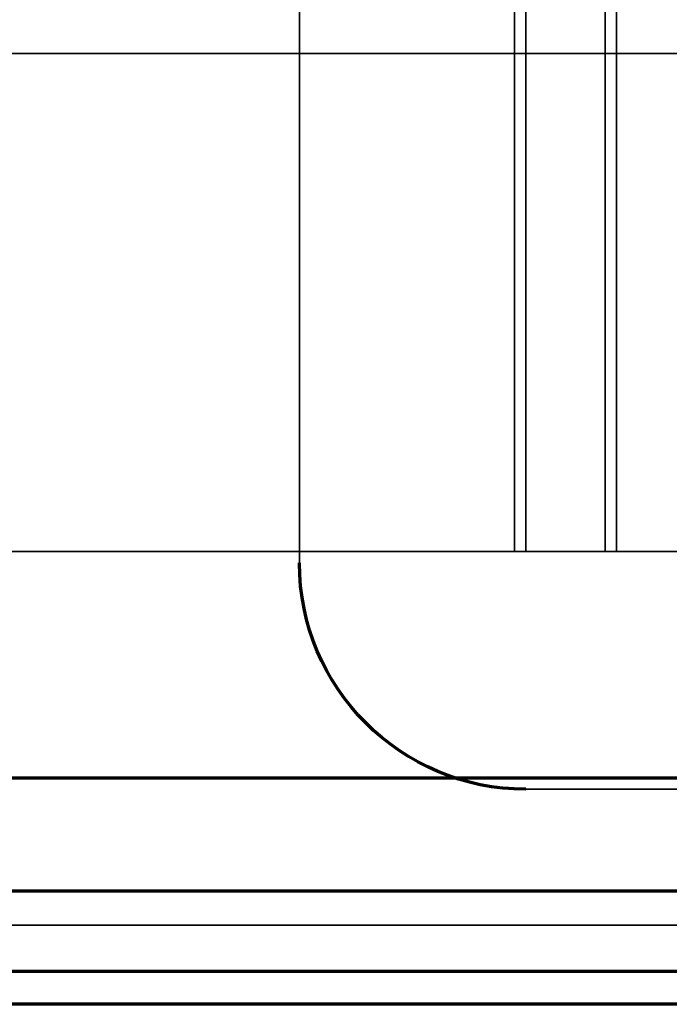
# Model space of a CAD drawing. Units: millimetres. Extents: x -301 to 301, y -610 to 73.
# Drawn here: x 290 to 295, y -546 to -538 of the extents above; entities that cross this region are included whole.
import ezdxf

# ---------------------------------------------------------------- set-up
doc = ezdxf.new("R2010")
doc.units = ezdxf.units.MM
for name, color, linetype, true_color in [('1', 7, 'Continuous', 0xffffff), ('EXTRAVIEW1$1', 7, 'Continuous', 0xffffff), ('EXTRAVIEW2$2', 7, 'Continuous', 0xffffff), ('EXTRAVIEW3$3', 7, 'Continuous', 0xffffff), ('EXTRAVIEW4$4', 7, 'Continuous', 0xffffff), ('Front$3', 7, 'Continuous', 0xffffff), ('Isometric$6', 7, 'Continuous', 0xffffff), ('ORTHO$4', 7, 'Continuous', 0xffffff), ('ORTHO$5', 7, 'Continuous', 0xffffff)]:
    doc.layers.add(name, color=color, linetype=linetype, true_color=true_color)

msp = doc.modelspace()

# ---------------------------------------------------------------- linework, layer by layer
at = {"layer": '1', "color": 252, "linetype": 'Continuous', "lineweight": 35}
for p, q in [((293.9, -533.2999, 313.3205), (293.9, -542.2999, 313.3205)), ((294, -533.2999, 313.2205), (294, -542.2999, 313.2205)), ((294, -533.2999, 314.0205), (294, -542.2999, 314.0205)), ((294.7, -542.2999, 312.5205), (294.7, -533.2999, 312.5205)), ((294.7, -533.2999, 313.3205), (294.7, -542.2999, 313.3205)), ((294.8, -533.2999, 313.2205), (294.8, -542.2999, 313.2205)), ((292, -534.2999, 312.5205), (292, -542.3999, 312.5205)), ((292, -534.2999, 313.2205), (292, -542.3999, 313.2205)), ((-298.4, -537.8999, 1066.6205), (298.4, -537.8999, 1066.6205)), ((298.4, -537.8999, 1067.3205), (-298.4, -537.8999, 1067.3205)), ((294, -542.2999, 314.0205), (283, -542.2999, 314.0205)), ((293.9, -542.2999, 313.3205), (283, -542.2999, 313.3205)), ((298.1, -542.2999, 312.5205), (294.7, -542.2999, 312.5205)), ((298.1, -542.2999, 313.2205), (294.8, -542.2999, 313.2205)), ((292, -542.3999, 313.2205), (292, -542.3999, 312.5205)), ((-298.4, -544.2999, 1067.3205), (298.4, -544.2999, 1067.3205)), ((-298.4, -544.2999, 1066.6205), (298.4, -544.2999, 1066.6205)), ((294, -544.3999, 312.5205), (294, -544.3999, 313.2205)), ((294, -544.3999, 312.5205), (298, -544.3999, 312.5205)), ((294, -544.3999, 313.2205), (298, -544.3999, 313.2205)), ((298.995, -545.2999, 312.5205), (-298.995, -545.2999, 312.5205)), ((298.995, -545.2999, 313.2205), (-298.995, -545.2999, 313.2205)), ((-299, -545.5999, 313.5205), (299, -545.5999, 313.5205)), ((298.4, -545.5999, 1065.3205), (-298.4, -545.5999, 1065.3205)), ((-299, -546.2999, 313.5205), (299, -546.2999, 313.5205)), ((298.4, -546.2999, 1065.3205), (-298.4, -546.2999, 1065.3205))]:
    msp.add_line(p, q, dxfattribs=at)
at = {"layer": '1', "color": 252, "linetype": 'Continuous', "lineweight": 35, "extrusion": (0, 1, 0)}
for centre, start, end in [((-293.9, 313.2205, -542.2999), 90, 180), ((-294.8, 313.3205, -542.2999), 270, 0)]:
    msp.add_arc(centre, 0.1, start, end, dxfattribs=at)
at = {"layer": '1', "color": 252, "linetype": 'Continuous', "lineweight": 35, "extrusion": (0, -1, 0)}
for centre, start, end in [((294.7, 313.2205, 542.2999), 180, 270), ((294, 313.3205, 542.2999), 0, 90)]:
    msp.add_arc(centre, 0.7, start, end, dxfattribs=at)
at = {"layer": '1', "color": 252, "linetype": 'Continuous', "lineweight": 35}
msp.add_arc((294, -542.3999, 312.5205), 2, 180, 270, dxfattribs=at)
at = {"layer": '1', "color": 252, "linetype": 'Continuous', "lineweight": 35, "extrusion": (0, 0, -1)}
msp.add_arc((-294, -542.3999, -313.2205), 2, 270, 0, dxfattribs=at)
at = {"layer": 'EXTRAVIEW1$1', "color": 252, "linetype": 'Continuous', "lineweight": 35}
for p, q in [((293.9, -533.2999, 313.3205), (293.9, -542.2999, 313.3205)), ((294, -533.2999, 313.2205), (294, -542.2999, 313.2205)), ((294, -533.2999, 314.0205), (294, -542.2999, 314.0205)), ((294.7, -533.2999, 313.3205), (294.7, -542.2999, 313.3205)), ((294.7, -542.2999, 312.5205), (294.7, -533.2999, 312.5205)), ((294.8, -533.2999, 313.2205), (294.8, -542.2999, 313.2205)), ((292, -534.2999, 313.2205), (292, -542.3999, 313.2205)), ((292, -534.2999, 312.5205), (292, -542.3999, 312.5205)), ((-298.4, -537.8999, 1066.6205), (298.4, -537.8999, 1066.6205)), ((298.4, -537.8999, 1067.3205), (-298.4, -537.8999, 1067.3205)), ((294, -542.2999, 314.0205), (283, -542.2999, 314.0205)), ((293.9, -542.2999, 313.3205), (283, -542.2999, 313.3205)), ((298.1, -542.2999, 312.5205), (294.7, -542.2999, 312.5205)), ((298.1, -542.2999, 313.2205), (294.8, -542.2999, 313.2205)), ((292, -542.3999, 313.2205), (292, -542.3999, 312.5205)), ((-298.4, -544.2999, 1066.6205), (298.4, -544.2999, 1066.6205)), ((-298.4, -544.2999, 1067.3205), (298.4, -544.2999, 1067.3205)), ((294, -544.3999, 313.2205), (298, -544.3999, 313.2205)), ((294, -544.3999, 312.5205), (294, -544.3999, 313.2205)), ((294, -544.3999, 312.5205), (298, -544.3999, 312.5205)), ((298.995, -545.2999, 313.2205), (-298.995, -545.2999, 313.2205)), ((298.995, -545.2999, 312.5205), (-298.995, -545.2999, 312.5205)), ((-299, -545.5999, 313.5205), (299, -545.5999, 313.5205)), ((298.4, -545.5999, 1065.3205), (-298.4, -545.5999, 1065.3205)), ((-299, -546.2999, 313.5205), (299, -546.2999, 313.5205)), ((298.4, -546.2999, 1065.3205), (-298.4, -546.2999, 1065.3205))]:
    msp.add_line(p, q, dxfattribs=at)
at = {"layer": 'EXTRAVIEW1$1', "color": 155, "linetype": 'Continuous', "lineweight": 70}
for p, q in [((-298.4, -544.2999, 1067.3205), (298.4, -544.2999, 1067.3205)), ((298.995, -545.2999, 312.5205), (-298.995, -545.2999, 312.5205))]:
    msp.add_line(p, q, dxfattribs=at)
at = {"layer": 'EXTRAVIEW1$1', "color": 155, "linetype": 'Continuous', "lineweight": 35}
for p, q in [((-299, -546.2999, 313.5205), (299, -546.2999, 313.5205)), ((298.4, -546.2999, 1065.3205), (-298.4, -546.2999, 1065.3205))]:
    msp.add_line(p, q, dxfattribs=at)
at = {"layer": 'EXTRAVIEW1$1', "color": 252, "linetype": 'Continuous', "lineweight": 35, "extrusion": (0, 1, 0)}
for centre, start, end in [((-293.9, 313.2205, -542.2999), 90, 180), ((-294.8, 313.3205, -542.2999), 270, 0)]:
    msp.add_arc(centre, 0.1, start, end, dxfattribs=at)
at = {"layer": 'EXTRAVIEW1$1', "color": 252, "linetype": 'Continuous', "lineweight": 35, "extrusion": (0, -1, 0)}
for centre, start, end in [((294.7, 313.2205, 542.2999), 180, 270), ((294, 313.3205, 542.2999), 0, 90)]:
    msp.add_arc(centre, 0.7, start, end, dxfattribs=at)
at = {"layer": 'EXTRAVIEW1$1', "color": 252, "linetype": 'Continuous', "lineweight": 35}
msp.add_arc((294, -542.3999, 312.5205), 2, 180, 270, dxfattribs=at)
at = {"layer": 'EXTRAVIEW1$1', "color": 252, "linetype": 'Continuous', "lineweight": 35, "extrusion": (0, 0, -1)}
msp.add_arc((-294, -542.3999, -313.2205), 2, 270, 0, dxfattribs=at)
at = {"layer": 'EXTRAVIEW2$2', "color": 252, "linetype": 'Continuous', "lineweight": 35}
for p, q in [((293.9, -533.2999, 313.3205), (293.9, -542.2999, 313.3205)), ((294, -533.2999, 313.2205), (294, -542.2999, 313.2205)), ((294, -533.2999, 314.0205), (294, -542.2999, 314.0205)), ((294.7, -533.2999, 313.3205), (294.7, -542.2999, 313.3205)), ((294.7, -542.2999, 312.5205), (294.7, -533.2999, 312.5205)), ((294.8, -533.2999, 313.2205), (294.8, -542.2999, 313.2205)), ((292, -534.2999, 313.2205), (292, -542.3999, 313.2205)), ((292, -534.2999, 312.5205), (292, -542.3999, 312.5205)), ((-298.4, -537.8999, 1066.6205), (298.4, -537.8999, 1066.6205)), ((298.4, -537.8999, 1067.3205), (-298.4, -537.8999, 1067.3205)), ((294, -542.2999, 314.0205), (283, -542.2999, 314.0205)), ((293.9, -542.2999, 313.3205), (283, -542.2999, 313.3205)), ((298.1, -542.2999, 312.5205), (294.7, -542.2999, 312.5205)), ((298.1, -542.2999, 313.2205), (294.8, -542.2999, 313.2205)), ((292, -542.3999, 313.2205), (292, -542.3999, 312.5205)), ((-298.4, -544.2999, 1066.6205), (298.4, -544.2999, 1066.6205)), ((-298.4, -544.2999, 1067.3205), (298.4, -544.2999, 1067.3205)), ((294, -544.3999, 313.2205), (298, -544.3999, 313.2205)), ((294, -544.3999, 312.5205), (294, -544.3999, 313.2205)), ((294, -544.3999, 312.5205), (298, -544.3999, 312.5205)), ((298.995, -545.2999, 313.2205), (-298.995, -545.2999, 313.2205)), ((298.995, -545.2999, 312.5205), (-298.995, -545.2999, 312.5205)), ((-299, -545.5999, 313.5205), (299, -545.5999, 313.5205)), ((298.4, -545.5999, 1065.3205), (-298.4, -545.5999, 1065.3205)), ((-299, -546.2999, 313.5205), (299, -546.2999, 313.5205)), ((298.4, -546.2999, 1065.3205), (-298.4, -546.2999, 1065.3205))]:
    msp.add_line(p, q, dxfattribs=at)
at = {"layer": 'EXTRAVIEW2$2', "color": 252, "linetype": 'Continuous', "lineweight": 35, "extrusion": (0, 1, 0)}
for centre, start, end in [((-293.9, 313.2205, -542.2999), 90, 180), ((-294.8, 313.3205, -542.2999), 270, 0)]:
    msp.add_arc(centre, 0.1, start, end, dxfattribs=at)
at = {"layer": 'EXTRAVIEW2$2', "color": 252, "linetype": 'Continuous', "lineweight": 35, "extrusion": (0, -1, 0)}
for centre, start, end in [((294.7, 313.2205, 542.2999), 180, 270), ((294, 313.3205, 542.2999), 0, 90)]:
    msp.add_arc(centre, 0.7, start, end, dxfattribs=at)
at = {"layer": 'EXTRAVIEW2$2', "color": 252, "linetype": 'Continuous', "lineweight": 35}
msp.add_arc((294, -542.3999, 312.5205), 2, 180, 270, dxfattribs=at)
at = {"layer": 'EXTRAVIEW2$2', "color": 155, "linetype": 'Continuous', "lineweight": 35}
msp.add_arc((294, -542.3999, 312.5205), 2, 180, 270, dxfattribs=at)
at = {"layer": 'EXTRAVIEW2$2', "color": 155, "linetype": 'Continuous', "lineweight": 70, "extrusion": (0, 0, -1)}
msp.add_arc((-294, -542.3999, -313.2205), 2, 270, 0, dxfattribs=at)
at = {"layer": 'EXTRAVIEW2$2', "color": 252, "linetype": 'Continuous', "lineweight": 35, "extrusion": (0, 0, -1)}
msp.add_arc((-294, -542.3999, -313.2205), 2, 270, 0, dxfattribs=at)
at = {"layer": 'EXTRAVIEW3$3', "color": 252, "linetype": 'Continuous', "lineweight": 35}
for p, q in [((293.9, -533.2999, 313.3205), (293.9, -542.2999, 313.3205)), ((294, -533.2999, 313.2205), (294, -542.2999, 313.2205)), ((294, -533.2999, 314.0205), (294, -542.2999, 314.0205)), ((294.7, -533.2999, 313.3205), (294.7, -542.2999, 313.3205)), ((294.7, -542.2999, 312.5205), (294.7, -533.2999, 312.5205)), ((294.8, -533.2999, 313.2205), (294.8, -542.2999, 313.2205)), ((292, -534.2999, 313.2205), (292, -542.3999, 313.2205)), ((292, -534.2999, 312.5205), (292, -542.3999, 312.5205)), ((-298.4, -537.8999, 1066.6205), (298.4, -537.8999, 1066.6205)), ((298.4, -537.8999, 1067.3205), (-298.4, -537.8999, 1067.3205)), ((294, -542.2999, 314.0205), (283, -542.2999, 314.0205)), ((293.9, -542.2999, 313.3205), (283, -542.2999, 313.3205)), ((298.1, -542.2999, 312.5205), (294.7, -542.2999, 312.5205)), ((298.1, -542.2999, 313.2205), (294.8, -542.2999, 313.2205)), ((292, -542.3999, 313.2205), (292, -542.3999, 312.5205)), ((-298.4, -544.2999, 1066.6205), (298.4, -544.2999, 1066.6205)), ((-298.4, -544.2999, 1067.3205), (298.4, -544.2999, 1067.3205)), ((294, -544.3999, 313.2205), (298, -544.3999, 313.2205)), ((294, -544.3999, 312.5205), (294, -544.3999, 313.2205)), ((294, -544.3999, 312.5205), (298, -544.3999, 312.5205)), ((298.995, -545.2999, 313.2205), (-298.995, -545.2999, 313.2205)), ((298.995, -545.2999, 312.5205), (-298.995, -545.2999, 312.5205)), ((-299, -545.5999, 313.5205), (299, -545.5999, 313.5205)), ((298.4, -545.5999, 1065.3205), (-298.4, -545.5999, 1065.3205)), ((-299, -546.2999, 313.5205), (299, -546.2999, 313.5205)), ((298.4, -546.2999, 1065.3205), (-298.4, -546.2999, 1065.3205))]:
    msp.add_line(p, q, dxfattribs=at)
at = {"layer": 'EXTRAVIEW3$3', "color": 155, "linetype": 'Continuous', "lineweight": 35}
for p, q in [((294, -533.2999, 314.0205), (294, -542.2999, 314.0205)), ((294.7, -533.2999, 313.3205), (294.7, -542.2999, 313.3205)), ((294.8, -533.2999, 313.2205), (294.8, -542.2999, 313.2205)), ((298.4, -537.8999, 1067.3205), (-298.4, -537.8999, 1067.3205)), ((-298.4, -544.2999, 1067.3205), (298.4, -544.2999, 1067.3205)), ((298.995, -545.2999, 313.2205), (-298.995, -545.2999, 313.2205))]:
    msp.add_line(p, q, dxfattribs=at)
at = {"layer": 'EXTRAVIEW3$3', "color": 155, "linetype": 'Continuous', "lineweight": 70}
msp.add_line((298.4, -546.2999, 1065.3205), (-298.4, -546.2999, 1065.3205), dxfattribs=at)
at = {"layer": 'EXTRAVIEW3$3', "color": 252, "linetype": 'Continuous', "lineweight": 35, "extrusion": (0, 1, 0)}
for centre, start, end in [((-293.9, 313.2205, -542.2999), 90, 180), ((-294.8, 313.3205, -542.2999), 270, 0)]:
    msp.add_arc(centre, 0.1, start, end, dxfattribs=at)
at = {"layer": 'EXTRAVIEW3$3', "color": 252, "linetype": 'Continuous', "lineweight": 35, "extrusion": (0, -1, 0)}
for centre, start, end in [((294.7, 313.2205, 542.2999), 180, 270), ((294, 313.3205, 542.2999), 0, 90)]:
    msp.add_arc(centre, 0.7, start, end, dxfattribs=at)
at = {"layer": 'EXTRAVIEW3$3', "color": 252, "linetype": 'Continuous', "lineweight": 35}
msp.add_arc((294, -542.3999, 312.5205), 2, 180, 270, dxfattribs=at)
at = {"layer": 'EXTRAVIEW3$3', "color": 252, "linetype": 'Continuous', "lineweight": 35, "extrusion": (0, 0, -1)}
msp.add_arc((-294, -542.3999, -313.2205), 2, 270, 0, dxfattribs=at)
at = {"layer": 'EXTRAVIEW4$4', "color": 252, "linetype": 'Continuous', "lineweight": 35}
for p, q in [((293.9, -533.2999, 313.3205), (293.9, -542.2999, 313.3205)), ((294, -533.2999, 313.2205), (294, -542.2999, 313.2205)), ((294, -533.2999, 314.0205), (294, -542.2999, 314.0205)), ((294.7, -533.2999, 313.3205), (294.7, -542.2999, 313.3205)), ((294.7, -542.2999, 312.5205), (294.7, -533.2999, 312.5205)), ((294.8, -533.2999, 313.2205), (294.8, -542.2999, 313.2205)), ((292, -534.2999, 313.2205), (292, -542.3999, 313.2205)), ((292, -534.2999, 312.5205), (292, -542.3999, 312.5205)), ((-298.4, -537.8999, 1066.6205), (298.4, -537.8999, 1066.6205)), ((298.4, -537.8999, 1067.3205), (-298.4, -537.8999, 1067.3205)), ((294, -542.2999, 314.0205), (283, -542.2999, 314.0205)), ((293.9, -542.2999, 313.3205), (283, -542.2999, 313.3205)), ((298.1, -542.2999, 312.5205), (294.7, -542.2999, 312.5205)), ((298.1, -542.2999, 313.2205), (294.8, -542.2999, 313.2205)), ((292, -542.3999, 313.2205), (292, -542.3999, 312.5205)), ((-298.4, -544.2999, 1066.6205), (298.4, -544.2999, 1066.6205)), ((-298.4, -544.2999, 1067.3205), (298.4, -544.2999, 1067.3205)), ((294, -544.3999, 313.2205), (298, -544.3999, 313.2205)), ((294, -544.3999, 312.5205), (294, -544.3999, 313.2205)), ((294, -544.3999, 312.5205), (298, -544.3999, 312.5205)), ((298.995, -545.2999, 313.2205), (-298.995, -545.2999, 313.2205)), ((298.995, -545.2999, 312.5205), (-298.995, -545.2999, 312.5205)), ((-299, -545.5999, 313.5205), (299, -545.5999, 313.5205)), ((298.4, -545.5999, 1065.3205), (-298.4, -545.5999, 1065.3205)), ((-299, -546.2999, 313.5205), (299, -546.2999, 313.5205)), ((298.4, -546.2999, 1065.3205), (-298.4, -546.2999, 1065.3205))]:
    msp.add_line(p, q, dxfattribs=at)
at = {"layer": 'EXTRAVIEW4$4', "color": 155, "linetype": 'Continuous', "lineweight": 35}
for p, q in [((298.4, -537.8999, 1067.3205), (-298.4, -537.8999, 1067.3205)), ((-298.4, -544.2999, 1067.3205), (298.4, -544.2999, 1067.3205)), ((-299, -546.2999, 313.5205), (299, -546.2999, 313.5205)), ((298.4, -546.2999, 1065.3205), (-298.4, -546.2999, 1065.3205))]:
    msp.add_line(p, q, dxfattribs=at)
at = {"layer": 'EXTRAVIEW4$4', "color": 155, "linetype": 'Continuous', "lineweight": 70}
msp.add_line((-299, -546.007, 312.8133), (299, -546.007, 312.8133), dxfattribs=at)
at = {"layer": 'EXTRAVIEW4$4', "color": 252, "linetype": 'Continuous', "lineweight": 35, "extrusion": (0, 1, 0)}
for centre, start, end in [((-293.9, 313.2205, -542.2999), 90, 180), ((-294.8, 313.3205, -542.2999), 270, 0)]:
    msp.add_arc(centre, 0.1, start, end, dxfattribs=at)
at = {"layer": 'EXTRAVIEW4$4', "color": 252, "linetype": 'Continuous', "lineweight": 35, "extrusion": (0, -1, 0)}
for centre, start, end in [((294.7, 313.2205, 542.2999), 180, 270), ((294, 313.3205, 542.2999), 0, 90)]:
    msp.add_arc(centre, 0.7, start, end, dxfattribs=at)
at = {"layer": 'EXTRAVIEW4$4', "color": 252, "linetype": 'Continuous', "lineweight": 35}
msp.add_arc((294, -542.3999, 312.5205), 2, 180, 270, dxfattribs=at)
at = {"layer": 'EXTRAVIEW4$4', "color": 252, "linetype": 'Continuous', "lineweight": 35, "extrusion": (0, 0, -1)}
msp.add_arc((-294, -542.3999, -313.2205), 2, 270, 0, dxfattribs=at)
at = {"layer": 'Front$3', "color": 155, "linetype": 'Continuous', "lineweight": 70}
for p, q in [((-298.4, -544.2999, 1067.3205), (298.4, -544.2999, 1067.3205)), ((298.995, -545.2999, 312.5205), (-298.995, -545.2999, 312.5205))]:
    msp.add_line(p, q, dxfattribs=at)
at = {"layer": 'Front$3', "color": 155, "linetype": 'Continuous', "lineweight": 35}
for p, q in [((-299, -546.2999, 313.5205), (299, -546.2999, 313.5205)), ((298.4, -546.2999, 1065.3205), (-298.4, -546.2999, 1065.3205))]:
    msp.add_line(p, q, dxfattribs=at)
at = {"layer": 'Isometric$6', "color": 155, "linetype": 'Continuous', "lineweight": 35}
for p, q in [((298.4, -537.8999, 1067.3205), (-298.4, -537.8999, 1067.3205)), ((-298.4, -544.2999, 1067.3205), (298.4, -544.2999, 1067.3205)), ((-299, -546.2999, 313.5205), (299, -546.2999, 313.5205)), ((298.4, -546.2999, 1065.3205), (-298.4, -546.2999, 1065.3205))]:
    msp.add_line(p, q, dxfattribs=at)
at = {"layer": 'Isometric$6', "color": 155, "linetype": 'Continuous', "lineweight": 70}
msp.add_line((-299, -546.007, 312.8133), (299, -546.007, 312.8133), dxfattribs=at)
at = {"layer": 'ORTHO$4', "color": 155, "linetype": 'Continuous', "lineweight": 35}
msp.add_arc((294, -542.3999, 312.5205), 2, 180, 270, dxfattribs=at)
at = {"layer": 'ORTHO$4', "color": 155, "linetype": 'Continuous', "lineweight": 70, "extrusion": (0, 0, -1)}
msp.add_arc((-294, -542.3999, -313.2205), 2, 270, 0, dxfattribs=at)
at = {"layer": 'ORTHO$5', "color": 155, "linetype": 'Continuous', "lineweight": 35}
for p, q in [((294, -533.2999, 314.0205), (294, -542.2999, 314.0205)), ((294.7, -533.2999, 313.3205), (294.7, -542.2999, 313.3205)), ((294.8, -533.2999, 313.2205), (294.8, -542.2999, 313.2205)), ((298.4, -537.8999, 1067.3205), (-298.4, -537.8999, 1067.3205)), ((-298.4, -544.2999, 1067.3205), (298.4, -544.2999, 1067.3205)), ((298.995, -545.2999, 313.2205), (-298.995, -545.2999, 313.2205))]:
    msp.add_line(p, q, dxfattribs=at)
at = {"layer": 'ORTHO$5', "color": 155, "linetype": 'Continuous', "lineweight": 70}
msp.add_line((298.4, -546.2999, 1065.3205), (-298.4, -546.2999, 1065.3205), dxfattribs=at)

doc.saveas('drawing.dxf')
